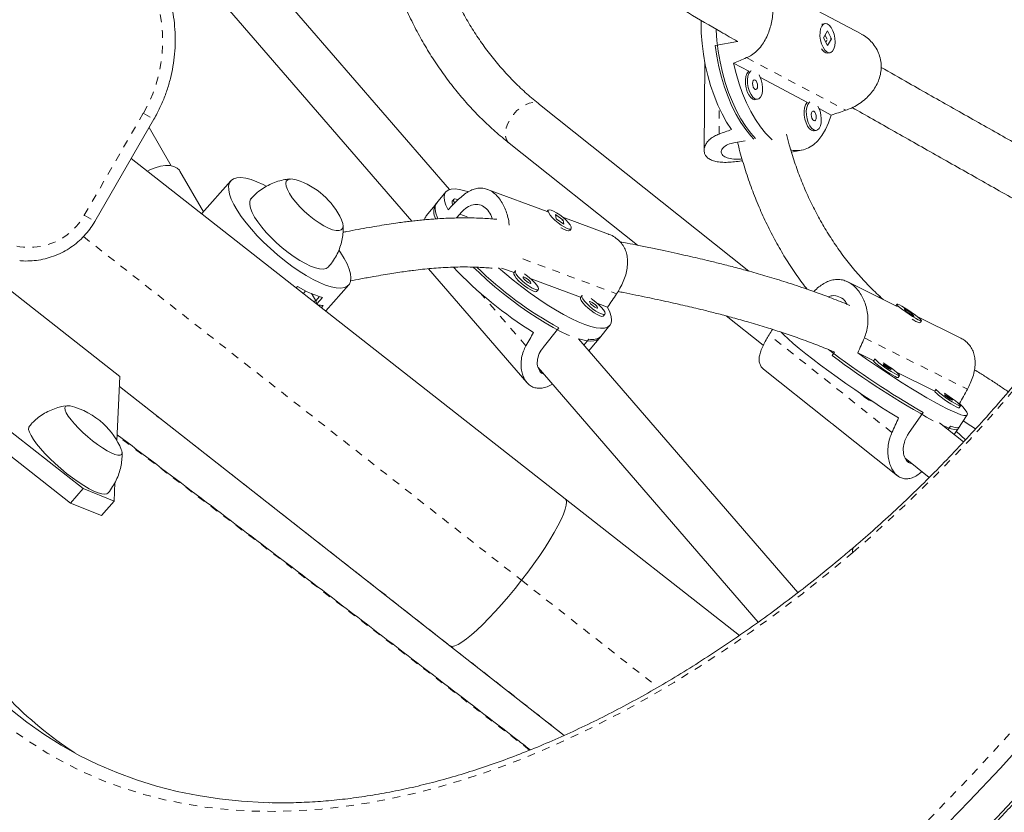
# Model space of a CAD drawing. Extents: x -61 to 447, y -9 to 607.
# Drawn here: x 260 to 273, y 240 to 250 of the extents above; entities that cross this region are included whole.
import ezdxf

# ---------------------------------------------------------------- set-up
doc = ezdxf.new("R2010")
doc.units = 0
doc.header["$LTSCALE"] = 0.125
doc.header["$MEASUREMENT"] = 0
doc.linetypes.add('PHANTOM', pattern=[0.5, 0.25, -0.05, 0.05, -0.05, 0.05, -0.05])
doc.layers.add('CONTOUR', color=7, linetype='CONTINUOUS')

msp = doc.modelspace()

# ---------------------------------------------------------------- linework, layer by layer
at = {"layer": 'CONTOUR', "linetype": 'Continuous', "lineweight": 15}
for p, q in [((265.92135, 247.7091), (262.58905, 251.5662)), ((262.11611, 251.15761), (265.44185, 247.3081)), ((271.15335, 249.68815), (269.86054, 250.37468)), ((270.69248, 249.81818), (270.66564, 249.81336)), ((270.72672, 249.72843), (270.67536, 249.6401)), ((270.71791, 249.62617), (270.69489, 249.67369)), ((270.77579, 249.62714), (270.72672, 249.72843)), ((269.58095, 249.591), (269.2991, 249.54046)), ((269.5868, 249.59253), (269.58095, 249.591)), ((270.67536, 249.6401), (270.72443, 249.53881)), ((270.70258, 249.58392), (270.7194, 249.61285)), ((270.72443, 249.53881), (270.77579, 249.62714)), ((270.77007, 249.62611), (270.77579, 249.62714)), ((270.67222, 249.4702), (270.67574, 249.4668)), ((270.73183, 249.44425), (270.75867, 249.44906)), ((269.16578, 249.33091), (269.15722, 248.20838)), ((269.53045, 249.316), (269.7247, 249.21284)), ((269.87253, 249.13434), (270.47136, 248.81634)), ((269.72779, 246.67153), (267.06735, 248.78881)), ((269.81099, 248.85258), (269.83783, 248.85739)), ((270.61919, 248.73784), (270.77423, 248.6555)), ((261.41485, 247.30449), (262.16485, 248.60352)), ((262.38504, 248.01121), (262.10469, 248.49933)), ((270.55765, 248.45608), (270.58449, 248.46089)), ((266.67816, 248.29978), (268.30923, 247.00171)), ((269.53617, 248.30354), (269.67728, 248.32884)), ((270.26682, 248.18617), (270.39368, 248.20892)), ((267.39194, 243.77843), (261.87745, 248.10573)), ((262.79333, 247.42584), (262.49542, 247.94452)), ((261.7337, 245.333), (258.63378, 247.76555)), ((263.14201, 247.82088), (262.77309, 247.40291)), ((265.87425, 247.67893), (265.74051, 247.51437)), ((267.1625, 247.4307), (266.4046, 247.71166)), ((265.75962, 247.53788), (265.62587, 247.37333)), ((265.97515, 247.58416), (265.95604, 247.56065)), ((266.01012, 247.34774), (266.05123, 247.39832)), ((267.17656, 247.44801), (267.15958, 247.42711)), ((267.26871, 247.39188), (267.27672, 247.3376)), ((267.36742, 247.3219), (267.26871, 247.39188)), ((267.27672, 247.3376), (267.37542, 247.26762)), ((267.94335, 247.14123), (267.36143, 247.35695)), ((267.36335, 247.31689), (267.36742, 247.3219)), ((267.37542, 247.26762), (267.36742, 247.3219)), ((267.43263, 247.18252), (267.43635, 247.18278)), ((267.45058, 247.19059), (267.46757, 247.21149)), ((265.65569, 246.70207), (266.90539, 245.25556)), ((266.58454, 246.7114), (266.74145, 246.65323)), ((266.75986, 246.67587), (266.74075, 246.65236)), ((266.95879, 246.57266), (267.58769, 246.33952)), ((271.6109, 246.22361), (270.98248, 246.53603)), ((263.99018, 246.4781), (263.9744, 246.46022)), ((264.34912, 246.16618), (264.64147, 246.4974)), ((267.03175, 246.41584), (267.05086, 246.43935)), ((264.17555, 246.37413), (264.16723, 246.38678)), ((264.22283, 246.29509), (264.17555, 246.37413)), ((264.23535, 246.25545), (264.30785, 246.33759)), ((267.60609, 246.36216), (267.58699, 246.33865)), ((271.43235, 246.31237), (271.42862, 246.31572)), ((264.29459, 246.20897), (264.31728, 246.23468)), ((267.80503, 246.25895), (267.93101, 246.21225)), ((271.60953, 246.25102), (271.5959, 246.23106)), ((271.70138, 246.1956), (271.72577, 246.16051)), ((271.80301, 246.13013), (271.70138, 246.1956)), ((271.72577, 246.16051), (271.82741, 246.09505)), ((267.87799, 246.10213), (267.8971, 246.12564)), ((269.43899, 246.1026), (269.90856, 245.7289)), ((271.79928, 246.12466), (271.80301, 246.13013)), ((271.82741, 246.09505), (271.80301, 246.13013)), ((272.41276, 245.82496), (271.85743, 246.10104)), ((271.90374, 246.01688), (271.91926, 246.03962)), ((267.1125, 245.70255), (267.31311, 245.94938)), ((267.82603, 245.81931), (267.95978, 245.98386)), ((270.34886, 242.5843), (267.55951, 245.81296)), ((267.6939, 245.80822), (267.63074, 245.73051)), ((267.7114, 245.67827), (267.84514, 245.84282)), ((258.9396, 245.73293), (261.26454, 243.90852)), ((267.69129, 245.66042), (267.7114, 245.67827)), ((270.81653, 245.64692), (270.78473, 245.60033)), ((258.78164, 245.54801), (261.10659, 243.72359)), ((271.11076, 245.6323), (271.31261, 245.53195)), ((271.32985, 245.5572), (271.31232, 245.53152)), ((267.05032, 245.44631), (269.84595, 242.21039)), ((269.91089, 245.42751), (270.72337, 244.7809)), ((271.60056, 245.38879), (272.08878, 245.14608)), ((261.69508, 244.5155), (261.7337, 245.333)), ((271.62205, 245.32012), (271.63958, 245.3458)), ((261.72763, 245.20436), (265.92577, 241.91002)), ((272.10601, 245.17133), (272.08848, 245.14565)), ((271.29924, 245.01345), (271.29967, 245.01409)), ((261.06145, 244.96), (261.01491, 244.95385)), ((272.37672, 245.00292), (272.40368, 244.98952)), ((272.39821, 244.93424), (272.41574, 244.95992)), ((271.75538, 244.60635), (271.93942, 244.87598)), ((272.38, 244.66363), (272.50269, 244.84339)), ((270.80373, 244.71694), (271.61526, 244.0711)), ((272.45536, 244.50082), (272.15004, 244.7438)), ((272.28867, 244.70235), (272.25821, 244.65772)), ((272.33451, 244.59699), (272.39753, 244.68931)), ((272.36171, 244.63684), (272.48152, 244.52917)), ((271.71113, 244.29434), (272.01873, 244.04954)), ((261.10659, 243.72359), (261.26454, 243.90852)), ((261.26454, 243.90852), (261.65884, 243.74849)), ((261.65884, 243.74849), (261.67002, 243.98503)), ((269.60583, 242.04116), (267.39194, 243.77843)), ((261.50088, 243.56357), (261.10659, 243.72359)), ((261.65884, 243.74849), (261.50088, 243.56357)), ((265.92577, 241.91002), (267.37889, 240.76973)), ((265.92994, 241.90721), (265.92577, 241.91002))]:
    msp.add_line(p, q, dxfattribs=at)
at = {"layer": 'CONTOUR', "linetype": 'PHANTOM', "lineweight": 0}
for p, q in [((269.69784, 249.38616), (270.95841, 248.71675)), ((261.28067, 247.38196), (262.03067, 248.681)), ((262.03067, 248.681), (262.16485, 248.60352)), ((269.34738, 248.41449), (269.34988, 248.7431)), ((266.05123, 247.39832), (266.18576, 247.34845)), ((261.28067, 247.38196), (261.41485, 247.30449)), ((261.26882, 247.1109), (266.83744, 242.74112)), ((266.85534, 246.82629), (268.04607, 246.38487)), ((264.09319, 246.42165), (264.0647, 246.38937)), ((266.8936, 245.72121), (266.31072, 246.3959)), ((264.18138, 246.38074), (264.17555, 246.37413)), ((264.22058, 246.29885), (264.20399, 246.28006)), ((264.26976, 246.34826), (264.22283, 246.29509)), ((271.54448, 244.62032), (269.98299, 245.86302)), ((271.19379, 245.82274), (272.50416, 245.17128)), ((261.72765, 245.2048), (265.92994, 241.90721)), ((266.83744, 242.74112), (268.56865, 241.38262)), ((267.37926, 240.7699), (265.92994, 241.90721))]:
    msp.add_line(p, q, dxfattribs=at)
at = {"layer": 'CONTOUR', "linetype": 'Continuous', "lineweight": 15, "flags": 128}
for points in [[(269.11995, 249.86104), (269.11959, 249.83433), (269.12221, 249.70163), (269.13205, 249.56649), (269.14899, 249.43031), (269.17287, 249.29455), (269.20342, 249.16062), (269.24033, 249.02993), (269.28321, 248.90387), (269.33161, 248.78376), (269.38502, 248.67085), (269.44288, 248.56635), (269.50457, 248.47134)], [(270.65197, 249.78556), (270.63807, 249.75133), (270.63066, 249.70837), (270.63029, 249.65986), (270.63699, 249.60941), (270.65026, 249.56075), (270.66911, 249.5175), (270.69215, 249.48286), (270.71768, 249.4594), (270.74378, 249.44886), (270.76854, 249.45203), (270.79011, 249.46866), (270.80689, 249.49753), (270.81765, 249.53649), (270.82157, 249.58265), (270.81838, 249.6326), (270.8083, 249.68262), (270.79209, 249.729), (270.77094, 249.76832), (270.74643, 249.79764), (270.72038, 249.8148), (270.69471, 249.81852), (270.67132, 249.80853), (270.65197, 249.78556)], [(270.65289, 249.80905), (270.65577, 249.8104), (270.66564, 249.81336)], [(269.30948, 249.74989), (269.31007, 249.73634), (269.31975, 249.60224), (269.33643, 249.4671), (269.35994, 249.33233), (269.39005, 249.19933), (269.42642, 249.06947), (269.4687, 248.94411), (269.51644, 248.82453), (269.56914, 248.71198), (269.62626, 248.60763), (269.6872, 248.51256), (269.75135, 248.42775), (269.81207, 248.3601)], [(269.79117, 248.34927), (269.75236, 248.39045), (269.68707, 248.47066), (269.62469, 248.56152), (269.56589, 248.66208), (269.51125, 248.77131), (269.46136, 248.88807), (269.41672, 249.01115), (269.37781, 249.13927), (269.34501, 249.27111), (269.31869, 249.40531), (269.2991, 249.54046)], [(270.02146, 248.34315), (270.00675, 248.35637), (269.93874, 248.42586), (269.87302, 248.50698), (269.81028, 248.59888), (269.75119, 248.7006), (269.69636, 248.81106), (269.64638, 248.92911), (269.60176, 249.05349), (269.56298, 249.18291), (269.53045, 249.316)], [(269.7247, 249.21284), (269.71837, 249.20747), (269.70025, 249.1815), (269.6879, 249.14482), (269.68222, 249.10015), (269.68363, 249.05081), (269.69204, 249.00046), (269.70681, 248.95282), (269.72686, 248.91144), (269.75069, 248.87938), (269.77653, 248.85903)], [(269.75595, 249.22058), (269.74521, 249.21228), (269.7271, 249.18631), (269.71474, 249.14963), (269.70906, 249.10496), (269.71047, 249.05562), (269.71888, 249.00527), (269.73365, 248.95764), (269.7537, 248.91626), (269.77753, 248.8842), (269.80338, 248.86384)], [(269.80338, 248.86384), (269.82933, 248.85669), (269.85345, 248.86328), (269.87396, 248.88313), (269.88934, 248.91475), (269.89845, 248.9558), (269.9006, 249.00325), (269.89564, 249.05356), (269.88394, 249.10302), (269.86637, 249.14794), (269.85585, 249.16753)], [(269.80428, 248.98258), (269.81656, 248.9806), (269.82704, 248.98795), (269.83413, 249.00353), (269.83673, 249.02496), (269.83447, 249.04897), (269.82768, 249.07192), (269.8174, 249.0903), (269.80519, 249.10132), (269.79291, 249.1033), (269.78243, 249.09595), (269.77535, 249.08037), (269.77274, 249.05894), (269.775, 249.03493), (269.78179, 249.01199), (269.79207, 248.9936), (269.80428, 248.98258)], [(269.77653, 248.85903), (269.80248, 248.85188), (269.81099, 248.85258)], [(270.47136, 248.81634), (270.46503, 248.81097), (270.44691, 248.78499), (270.43456, 248.74831), (270.42887, 248.70365), (270.43029, 248.65431), (270.4387, 248.60395), (270.45347, 248.55632), (270.47351, 248.51494), (270.49735, 248.48288), (270.52319, 248.46252)], [(270.50261, 248.82407), (270.49187, 248.81578), (270.47375, 248.78981), (270.4614, 248.75313), (270.45572, 248.70846), (270.45713, 248.65912), (270.46554, 248.60877), (270.48031, 248.56113), (270.50036, 248.51975), (270.52419, 248.48769), (270.55004, 248.46734)], [(270.55004, 248.46734), (270.57599, 248.46019), (270.60011, 248.46678), (270.62062, 248.48662), (270.636, 248.51824), (270.64511, 248.5593), (270.64726, 248.60674), (270.6423, 248.65706), (270.6306, 248.70651), (270.61303, 248.75144), (270.60251, 248.77102)], [(270.77423, 248.6555), (270.73994, 248.5579), (270.69951, 248.47055), (270.65336, 248.39436), (270.60199, 248.33014), (270.54593, 248.27856), (270.48576, 248.24017), (270.42214, 248.21537), (270.35572, 248.20442), (270.2872, 248.20744), (270.25745, 248.21299)], [(270.55094, 248.58608), (270.56322, 248.58409), (270.5737, 248.59145), (270.58078, 248.60703), (270.58339, 248.62845), (270.58113, 248.65247), (270.57434, 248.67541), (270.56406, 248.6938), (270.55185, 248.70482), (270.53957, 248.7068), (270.52909, 248.69944), (270.52201, 248.68387), (270.5194, 248.66244), (270.52166, 248.63843), (270.52845, 248.61548), (270.53873, 248.5971), (270.55094, 248.58608)], [(270.52319, 248.46252), (270.54914, 248.45537), (270.55765, 248.45608)], [(262.08427, 247.94344), (262.11534, 247.95921), (262.18199, 247.98656), (262.24819, 248.00512), (262.31139, 248.01417), (262.36917, 248.01337), (262.41931, 248.00274), (262.45987, 247.9827), (262.48931, 247.95402), (262.49542, 247.94452)], [(264.27005, 246.52687), (264.18699, 246.56749), (264.09978, 246.61642), (264.00965, 246.67296), (263.91787, 246.73633), (263.82572, 246.80563), (263.7345, 246.8799), (263.64548, 246.95809), (263.55992, 247.0391), (263.47902, 247.12179), (263.40391, 247.20501), (263.33565, 247.28759), (263.2752, 247.36836), (263.2234, 247.4462), (263.18099, 247.52), (263.14855, 247.58874), (263.12654, 247.65145), (263.11528, 247.70725), (263.11492, 247.75535), (263.12546, 247.79509), (263.14675, 247.8259), (263.17851, 247.84734), (263.22028, 247.85913), (263.27147, 247.86109), (263.33137, 247.8532), (263.39914, 247.83556), (263.47382, 247.80843), (263.55437, 247.77218), (263.59331, 247.75247)], [(263.97465, 247.83222), (263.93009, 247.84265), (263.89281, 247.84347), (263.86503, 247.83432), (263.84761, 247.81546), (263.84107, 247.78748), (263.84561, 247.75122), (263.86109, 247.70779), (263.88704, 247.6585)], [(263.97465, 247.83222), (263.93009, 247.84265), (263.89281, 247.84347), (263.86503, 247.83432), (263.84761, 247.81546), (263.84107, 247.78748), (263.84561, 247.75122), (263.86109, 247.70779), (263.88704, 247.6585)], [(263.88704, 247.6585), (263.92268, 247.60486), (263.96691, 247.54849), (264.0184, 247.4911), (264.07559, 247.43444), (264.13672, 247.38024), (264.19996, 247.33013), (264.26336, 247.28564), (264.32502, 247.24813), (264.38305, 247.21872), (264.4357, 247.19832), (264.48135, 247.18755), (264.51863, 247.18673), (264.54641, 247.19588), (264.56383, 247.21474), (264.57037, 247.24272), (264.56583, 247.27898), (264.55035, 247.32241), (264.54909, 247.3252)], [(263.88704, 247.6585), (263.92268, 247.60486), (263.96691, 247.54849), (264.0184, 247.4911), (264.07559, 247.43444), (264.13672, 247.38024), (264.19996, 247.33013), (264.26336, 247.28564), (264.32502, 247.24813), (264.38305, 247.21872), (264.4357, 247.19832), (264.48135, 247.18755), (264.51863, 247.18673), (264.54641, 247.19588), (264.56383, 247.21474), (264.57037, 247.24272), (264.56583, 247.27898), (264.55035, 247.32241), (264.54909, 247.3252)], [(265.90302, 247.45054), (265.87555, 247.51212), (265.85905, 247.56654), (265.85368, 247.61323), (265.8595, 247.65168), (265.87644, 247.68151), (265.90434, 247.70239), (265.9429, 247.7141), (265.99171, 247.71652), (266.05025, 247.70962), (266.11792, 247.69348), (266.15337, 247.68253)], [(263.39974, 247.59365), (263.39365, 247.58562), (263.38253, 247.55559), (263.38226, 247.51711), (263.39284, 247.471), (263.41406, 247.41825), (263.44545, 247.35997)], [(265.75962, 247.53788), (265.75419, 247.53036), (265.74143, 247.49756), (265.73968, 247.45639), (265.74894, 247.40728), (265.76912, 247.35073), (265.7741, 247.33935)], [(266.03071, 247.57825), (266.00589, 247.58708), (265.98477, 247.58908), (265.97373, 247.58194), (265.97359, 247.56619), (265.98435, 247.54301), (265.98865, 247.53628)], [(267.174, 247.43472), (267.18209, 247.41326), (267.20055, 247.3856), (267.22803, 247.3538), (267.26248, 247.32021), (267.30135, 247.28733), (267.34175, 247.2576), (267.3807, 247.23322), (267.4153, 247.216), (267.44298, 247.20721), (267.4617, 247.20751), (267.47006, 247.21688), (267.46744, 247.23462), (267.45404, 247.25941), (267.43086, 247.28942), (267.3996, 247.32242), (267.3626, 247.35597), (267.32259, 247.38757), (267.28254, 247.41488), (267.24542, 247.43588), (267.21399, 247.449), (267.19057, 247.45329), (267.1769, 247.44841), (267.174, 247.43472)], [(263.44545, 247.35997), (263.48635, 247.29742), (263.53589, 247.23192), (263.59301, 247.16487), (263.6565, 247.0977), (263.72499, 247.03184), (263.79704, 246.96869), (263.8711, 246.90961), (263.9456, 246.85585), (264.01895, 246.80855), (264.08958, 246.76872), (264.15599, 246.73722), (264.21677, 246.71471), (264.27062, 246.70168), (264.31639, 246.6984), (264.3531, 246.70493), (264.37998, 246.72115), (264.38373, 246.72508)], [(267.44846, 247.18798), (267.44812, 247.18758), (267.43446, 247.1827), (267.41104, 247.18698), (267.37961, 247.20011), (267.34249, 247.22111), (267.33761, 247.2242)], [(264.51887, 246.93478), (264.53531, 246.91057), (264.5825, 246.83462), (264.61999, 246.76322), (264.64726, 246.69738), (264.66392, 246.63802), (264.66975, 246.58598), (264.66465, 246.54198), (264.6487, 246.50665), (264.62213, 246.48047), (264.5853, 246.46383), (264.53874, 246.45694), (264.4831, 246.45991), (264.41915, 246.4727), (264.3478, 246.49512), (264.27005, 246.52687)], [(267.44776, 245.85316), (267.42326, 245.86369), (267.3336, 245.90574), (267.23823, 245.95568), (267.13815, 246.01299), (267.03439, 246.07708), (266.92803, 246.14729), (266.82017, 246.22288), (266.71192, 246.30307), (266.60442, 246.38703), (266.49876, 246.47389), (266.39606, 246.56275), (266.29737, 246.6527), (266.22383, 246.72301)], [(267.93101, 246.21225), (267.95848, 246.15066), (267.97498, 246.09624), (267.98035, 246.04956), (267.97454, 246.0111), (267.95759, 245.98128), (267.92969, 245.9604), (267.89113, 245.94869), (267.84232, 245.94627), (267.78378, 245.95316), (267.71611, 245.9693), (267.64003, 245.99451), (267.55634, 246.02853), (267.46593, 246.07099), (267.36974, 246.12146), (267.26878, 246.1794), (267.16412, 246.24421), (267.05686, 246.31519), (266.94813, 246.3916), (266.83907, 246.47264), (266.73083, 246.55746), (266.62456, 246.64516), (266.54582, 246.71315)], [(266.74075, 246.65236), (266.73933, 246.65014), (266.73919, 246.63439), (266.74995, 246.61121), (266.77082, 246.58231), (266.80026, 246.54983), (266.83607, 246.51619), (266.8756, 246.48387), (266.91592, 246.45528), (266.95404, 246.43254), (266.98714, 246.41733)], [(266.76259, 246.67832), (266.75844, 246.67365), (266.75829, 246.6579), (266.76906, 246.63472), (266.78993, 246.60582), (266.81936, 246.57334), (266.85517, 246.5397), (266.8947, 246.50738), (266.93503, 246.47879), (266.97315, 246.45605), (267.00624, 246.44084)], [(266.93899, 246.51868), (266.9503, 246.5165), (266.95478, 246.52058), (266.95173, 246.53029), (266.94162, 246.54417), (266.92599, 246.56008), (266.90722, 246.57563), (266.88817, 246.58843), (266.87173, 246.59653), (266.86041, 246.59872), (266.85593, 246.59464), (266.85898, 246.58493), (266.86909, 246.57105), (266.88472, 246.55513), (266.90349, 246.53959), (266.92255, 246.52679), (266.93899, 246.51868)], [(267.00624, 246.44084), (267.03185, 246.43428), (267.04808, 246.43688), (267.05373, 246.44843), (267.04837, 246.46808), (267.0324, 246.49436), (267.00701, 246.52534), (266.97409, 246.55871), (266.93606, 246.592), (266.89576, 246.62274), (266.87582, 246.63634)], [(266.98714, 246.41733), (267.01275, 246.41078), (267.02898, 246.41337), (267.03175, 246.41584)], [(267.58699, 246.33865), (267.58557, 246.33643), (267.58543, 246.32068), (267.59619, 246.2975), (267.61706, 246.2686), (267.64649, 246.23612), (267.6823, 246.20248), (267.72184, 246.17016), (267.76216, 246.14157), (267.80028, 246.11883), (267.83337, 246.10362)], [(267.60883, 246.36461), (267.60468, 246.35994), (267.60453, 246.34419), (267.61529, 246.32101), (267.63617, 246.29211), (267.6656, 246.25963), (267.70141, 246.22599), (267.74094, 246.19367), (267.78126, 246.16508), (267.81939, 246.14234), (267.85248, 246.12713)], [(267.78522, 246.20498), (267.79654, 246.20279), (267.80102, 246.20687), (267.79797, 246.21658), (267.78786, 246.23046), (267.77223, 246.24638), (267.75346, 246.26192), (267.7344, 246.27472), (267.71797, 246.28282), (267.70665, 246.28501), (267.70217, 246.28093), (267.70522, 246.27122), (267.71533, 246.25734), (267.73096, 246.24142), (267.74973, 246.22588), (267.76878, 246.21308), (267.78522, 246.20498)], [(267.85248, 246.12713), (267.87809, 246.12057), (267.89432, 246.12317), (267.89997, 246.13472), (267.89461, 246.15437), (267.87864, 246.18065), (267.85325, 246.21163), (267.82032, 246.245), (267.7823, 246.27829), (267.742, 246.30903), (267.72205, 246.32263)], [(271.61195, 246.24353), (271.6255, 246.22852), (271.64935, 246.20735), (271.68173, 246.18158), (271.72025, 246.15312), (271.76204, 246.12408), (271.804, 246.09661), (271.84303, 246.07276), (271.87622, 246.05429), (271.90112, 246.04257), (271.91588, 246.03848), (271.91941, 246.0423), (271.91143, 246.05377), (271.89256, 246.07203), (271.86417, 246.09572), (271.82839, 246.12309), (271.78786, 246.15211), (271.74559, 246.18063), (271.70471, 246.20653), (271.66827, 246.22789), (271.63895, 246.24312), (271.61893, 246.25111), (271.6097, 246.25124), (271.61195, 246.24353)], [(267.83337, 246.10362), (267.85899, 246.09707), (267.87522, 246.09966), (267.87799, 246.10213)], [(270.13572, 245.89706), (270.16914, 245.86375), (270.22519, 245.81143), (270.29114, 245.75339), (270.36628, 245.69023), (270.44982, 245.62262), (270.54089, 245.55127), (270.63853, 245.47692), (270.74171, 245.40037), (270.84935, 245.32241), (270.9603, 245.24387), (271.07341, 245.16558), (271.18748, 245.08835), (271.30132, 245.01301), (271.41372, 244.94034), (271.5235, 244.87111), (271.62951, 244.80604)], [(267.82603, 245.81931), (267.82281, 245.81558), (267.79468, 245.79524), (267.75606, 245.78393), (267.70736, 245.78177), (267.64908, 245.78879), (267.58182, 245.80491), (267.56106, 245.81116)], [(272.40368, 244.98952), (272.44595, 244.9455), (272.47715, 244.90838), (272.49692, 244.87855), (272.50508, 244.85632), (272.50154, 244.84193), (272.48633, 244.83552), (272.4596, 244.83717), (272.42165, 244.84686), (272.37288, 244.86448), (272.31379, 244.88986), (272.245, 244.92271), (272.16725, 244.96271), (272.08135, 245.00942), (271.9882, 245.06235), (271.88879, 245.12096), (271.78415, 245.18461), (271.6754, 245.25265), (271.56368, 245.32435), (271.45015, 245.39896), (271.33602, 245.4757), (271.22249, 245.55375), (271.11076, 245.6323)], [(271.31232, 245.53152), (271.31197, 245.53053), (271.31709, 245.52092), (271.33334, 245.50425), (271.35952, 245.48177), (271.39368, 245.45514), (271.43329, 245.42633), (271.47542, 245.39748), (271.51694, 245.37074), (271.55476, 245.34808), (271.5861, 245.33118)], [(271.33125, 245.55812), (271.3295, 245.55621), (271.33462, 245.5466), (271.35087, 245.52993), (271.37704, 245.50745), (271.41121, 245.48081), (271.45082, 245.45201), (271.49295, 245.42316), (271.53446, 245.39642), (271.57229, 245.37376), (271.60362, 245.35686)], [(271.52435, 245.41995), (271.53406, 245.41603), (271.53626, 245.4175), (271.53061, 245.42415), (271.51798, 245.43496), (271.50028, 245.44829), (271.48021, 245.46211), (271.46082, 245.47431), (271.44508, 245.48304), (271.43537, 245.48697), (271.43317, 245.4855), (271.43881, 245.47885), (271.45145, 245.46803), (271.46915, 245.4547), (271.48922, 245.44088), (271.5086, 245.42868), (271.52435, 245.41995)], [(271.60362, 245.35686), (271.62614, 245.34699), (271.63816, 245.34486), (271.6388, 245.35065), (271.62802, 245.36391), (271.60661, 245.38367), (271.57615, 245.40846), (271.53892, 245.43644), (271.49766, 245.46554), (271.45545, 245.4936), (271.43509, 245.5065)], [(271.5861, 245.33118), (271.60861, 245.32131), (271.62063, 245.31918), (271.62205, 245.32012)], [(272.08848, 245.14565), (272.08813, 245.14466), (272.09325, 245.13505), (272.1095, 245.11838), (272.13568, 245.0959), (272.16984, 245.06926), (272.20945, 245.04046), (272.25158, 245.01161), (272.2931, 244.98487), (272.33093, 244.96221), (272.36226, 244.94531)], [(272.10741, 245.17225), (272.10566, 245.17034), (272.11078, 245.16073), (272.12703, 245.14406), (272.15321, 245.12158), (272.18737, 245.09494), (272.22698, 245.06614), (272.26911, 245.03729), (272.31063, 245.01054), (272.34845, 244.98789), (272.37978, 244.97099)], [(272.30051, 245.03408), (272.31022, 245.03015), (272.31242, 245.03163), (272.30677, 245.03828), (272.29414, 245.04909), (272.27644, 245.06242), (272.25637, 245.07624), (272.23698, 245.08844), (272.22124, 245.09717), (272.21153, 245.1011), (272.20933, 245.09962), (272.21498, 245.09297), (272.22761, 245.08216), (272.24531, 245.06883), (272.26538, 245.05501), (272.28477, 245.04281), (272.30051, 245.03408)], [(272.37978, 244.97099), (272.4023, 244.96112), (272.41432, 244.95899), (272.41496, 244.96478), (272.40418, 244.97804), (272.38277, 244.9978), (272.35231, 245.02259), (272.31508, 245.05057), (272.27382, 245.07967), (272.23161, 245.10773), (272.21125, 245.12062)], [(261.05932, 244.96086), (261.04113, 244.95163), (261.03376, 244.93313), (261.03741, 244.90592), (261.05199, 244.87082), (261.07705, 244.82891), (261.11183, 244.78146), (261.15527, 244.7299), (261.20606, 244.67581), (261.26264, 244.62083), (261.32331, 244.56662), (261.38621, 244.51484), (261.44944, 244.46707), (261.51107, 244.42474), (261.56923, 244.38915), (261.62216, 244.36138), (261.66824, 244.34227), (261.70608, 244.33241), (261.73453, 244.33208), (261.75272, 244.34131), (261.7601, 244.35982), (261.75644, 244.38703), (261.75051, 244.40363)], [(261.05932, 244.96086), (261.04113, 244.95163), (261.03376, 244.93313), (261.03741, 244.90592), (261.05199, 244.87082), (261.07705, 244.82891), (261.11183, 244.78146), (261.15527, 244.7299), (261.20606, 244.67581), (261.26264, 244.62083), (261.32331, 244.56662), (261.38621, 244.51484), (261.44944, 244.46707), (261.51107, 244.42474), (261.56923, 244.38915), (261.62216, 244.36138), (261.66824, 244.34227), (261.70608, 244.33241), (261.73453, 244.33208), (261.75272, 244.34131), (261.7601, 244.35982), (261.75644, 244.38703), (261.75051, 244.40363)], [(261.10179, 244.95774), (261.08777, 244.96054), (261.05932, 244.96086)], [(261.10179, 244.95774), (261.08777, 244.96054), (261.05932, 244.96086)], [(272.36226, 244.94531), (272.38477, 244.93544), (272.39679, 244.93331), (272.39821, 244.93424)], [(260.58207, 244.70291), (260.57424, 244.68776), (260.57326, 244.65991), (260.58309, 244.62389), (260.60354, 244.58047), (260.63417, 244.53057), (260.67432, 244.47526), (260.72313, 244.41571), (260.77958, 244.35321), (260.84245, 244.28907), (260.9104, 244.22466), (260.98199, 244.16136), (261.05569, 244.10052), (261.12993, 244.04343), (261.20312, 243.99131), (261.27372, 243.94528), (261.34021, 243.9063), (261.40117, 243.87522), (261.45531, 243.85269), (261.50147, 243.8392), (261.53867, 243.83503), (261.56611, 243.84027), (261.58005, 243.85045)], [(272.38, 244.66363), (272.37841, 244.66171), (272.36283, 244.65568), (272.33593, 244.65759), (272.29797, 244.66742), (272.24937, 244.68505), (272.19412, 244.70873)], [(272.28867, 244.70235), (272.33284, 244.68799), (272.36617, 244.6815), (272.38832, 244.68294), (272.39753, 244.68931)], [(267.39194, 243.77843), (267.40319, 243.76381), (267.40924, 243.73481), (267.40586, 243.69461), (267.39308, 243.64371), (267.37107, 243.58276), (267.3401, 243.51253), (267.30056, 243.43389), (267.25296, 243.34783), (267.19788, 243.25545), (267.13602, 243.15789), (267.06817, 243.05638), (266.99516, 242.95221), (266.91793, 242.84668), (266.83744, 242.74112)], [(266.83744, 242.74112), (266.91793, 242.84668), (266.99516, 242.95221), (267.06817, 243.05638), (267.13602, 243.15789), (267.19788, 243.25545), (267.25296, 243.34783), (267.30056, 243.43389), (267.3401, 243.51253), (267.37107, 243.58276), (267.39308, 243.64371), (267.40586, 243.69461), (267.40924, 243.73481), (267.40319, 243.76381), (267.39194, 243.77843)], [(266.83744, 242.74112), (266.7547, 242.63686), (266.67076, 242.5352), (266.58667, 242.43743), (266.50349, 242.34477), (266.42226, 242.2584), (266.344, 242.17939), (266.26971, 242.10875), (266.20031, 242.04735), (266.13667, 241.99597), (266.0796, 241.95526), (266.02982, 241.92573), (265.98795, 241.90776), (265.95451, 241.90155), (265.92994, 241.90721)], [(265.92994, 241.90721), (265.95451, 241.90155), (265.98795, 241.90776), (266.02982, 241.92573), (266.0796, 241.95526), (266.13667, 241.99597), (266.20031, 242.04735), (266.26971, 242.10875), (266.344, 242.17939), (266.42226, 242.2584), (266.50349, 242.34477), (266.58667, 242.43743), (266.67076, 242.5352), (266.7547, 242.63686), (266.83744, 242.74112)], [(263.63234, 239.91337), (263.5608, 239.91557), (263.27808, 239.93226), (263.00034, 239.96155), (262.72785, 240.00343), (262.46086, 240.05786), (262.19962, 240.12478), (261.94437, 240.20413), (261.69535, 240.29584), (261.4528, 240.39983), (261.21693, 240.51598), (260.98798, 240.64421), (260.76616, 240.78438), (260.55167, 240.93637), (260.34471, 241.10003), (260.14548, 241.27522), (259.95416, 241.46176)], [(263.63819, 239.91323), (263.5608, 239.91557), (263.27808, 239.93226), (263.00034, 239.96155), (262.72785, 240.00343), (262.46086, 240.05786), (262.19962, 240.12478), (261.94437, 240.20413), (261.69535, 240.29584), (261.4528, 240.39983), (261.21693, 240.51598), (260.98798, 240.64421), (260.76616, 240.78438), (260.55167, 240.93637), (260.34471, 241.10003), (260.14548, 241.27522), (259.95416, 241.46176)], [(271.6455, 239.03603), (271.73524, 239.12448), (272.13344, 239.52448), (272.52796, 239.93309), (272.91857, 240.35009), (273.30506, 240.77522)], [(271.6455, 239.03603), (271.73524, 239.12448), (272.13344, 239.52448), (272.52796, 239.93309), (272.91857, 240.35009), (273.30506, 240.77522)], [(272.00699, 238.83712), (272.08604, 238.91508), (272.48423, 239.31507), (272.87875, 239.72368), (273.26937, 240.14068)], [(272.00699, 238.83712), (272.08604, 238.91508), (272.48423, 239.31507), (272.87875, 239.72368), (273.26937, 240.14068)]]:
    msp.add_lwpolyline(points, dxfattribs=at)
at = {"layer": 'CONTOUR', "linetype": 'PHANTOM', "lineweight": 0, "flags": 128}
for points in [[(266.67816, 248.29978), (266.66797, 248.30901), (266.6452, 248.34288), (266.63306, 248.38618), (266.63213, 248.43686), (266.64245, 248.49257), (266.66354, 248.5507), (266.69442, 248.60853), (266.73363, 248.66335), (266.77935, 248.71261), (266.82944, 248.754), (266.88155, 248.78558), (266.93325, 248.80588), (266.98212, 248.81395), (267.02588, 248.80941), (267.06248, 248.79247), (267.06735, 248.78881)], [(271.44456, 239.12913), (271.62931, 239.31091), (272.0235, 239.70762), (272.41404, 240.11282), (272.80071, 240.5263), (273.18329, 240.94781), (273.56157, 241.37711), (273.93533, 241.81397), (274.30435, 242.25813), (274.66843, 242.70934), (275.02737, 243.16735), (275.38095, 243.6319), (275.72898, 244.10271), (276.07126, 244.57954), (276.4076, 245.0621), (276.73781, 245.55012), (277.06169, 246.04332), (277.37907, 246.54143), (277.68977, 247.04417), (277.9936, 247.55124), (278.2904, 248.06236), (278.56608, 248.55213)], [(271.04812, 243.09572), (270.72806, 242.8285), (270.40593, 242.57124), (270.08205, 242.32417), (269.75671, 242.08753), (269.43023, 241.86153), (269.1029, 241.6464), (268.77503, 241.44232), (268.44692, 241.24949), (268.11889, 241.0681), (267.79124, 240.8983), (267.46428, 240.74026), (267.13831, 240.59413), (266.81363, 240.46004), (266.49056, 240.33812), (266.16938, 240.22848), (265.85041, 240.13122), (265.53394, 240.04644), (265.22026, 239.97421), (264.90967, 239.91461), (264.60246, 239.86768), (264.29892, 239.83348), (263.99933, 239.81202), (263.70396, 239.80335), (263.41311, 239.80745), (263.12703, 239.82433), (262.84599, 239.85397), (262.57026, 239.89635), (262.3001, 239.95142), (262.03575, 240.01914), (261.77747, 240.09943), (261.5255, 240.19223), (261.28006, 240.29745), (261.0414, 240.41499), (260.80973, 240.54474), (260.58527, 240.68658), (260.36823, 240.84037), (260.15882, 241.00597), (259.95722, 241.18324), (259.76363, 241.37199)]]:
    msp.add_lwpolyline(points, dxfattribs=at)
at = {"layer": 'CONTOUR', "linetype": 'PHANTOM', "lineweight": 0}
for centre, radius, start, end in [((260.46508, 249.59338), 1.81205, 329.767446, 37.421647), ((260.58056, 247.7777), 0.80422, 230.34228, 330.522642), ((258.74066, 257.33198), 18.81873, 310.843898, 325.295165), ((271.35137, 246.22743), 0.11731, 48.816128, 80.700263), ((-77.02514, -204.83231), 562.76733, 52.3234964, 52.9947035), ((271.1037, 243.11999), 0.06064, 138.902329, 203.590865)]:
    msp.add_arc(centre, radius, start, end, dxfattribs=at)
at = {"layer": 'CONTOUR', "linetype": 'Continuous', "lineweight": 15}
for centre, radius, start, end in [((270.73606, 249.53865), 0.09449, 205.138018, 267.431378), ((263.69282, 246.93399), 0.94141, 24.554446, 72.580128), ((265.90719, 247.43117), 0.1863, 153.471857, 209.349655), ((266.00223, 247.54852), 0.04776, 165.281382, 223.851388), ((265.69891, 247.31603), 0.09283, 141.883389, 171.600319), ((269.65372, 250.19782), 5.06303, 223.353255, 238.240965), ((269.62552, 250.16956), 4.81218, 225.765639, 241.279818), ((264.65353, 247.5484), 1.25919, 238.21024, 254.066182), ((264.17697, 246.2602), 0.05763, 355.977066, 37.268161), ((264.34262, 246.67227), 0.43832, 257.827234, 266.685926), ((272.01747, 246.37448), 0.38022, 235.414734, 251.980957), ((267.73839, 245.96161), 0.15971, 253.826491, 311.943561), ((277.88565, 255.12929), 11.85276, 232.913489, 239.889145), ((277.21918, 254.14521), 10.6966, 233.019554, 241.212675), ((271.44266, 245.39449), 0.40714, 222.91989, 249.374043), ((260.88109, 244.04257), 0.94141, 47.039091, 76.441646), ((260.88109, 244.04257), 0.94141, 22.552503, 47.039091), ((263.94121, 244.78625), 5.07059, 224.182134, 236.745645)]:
    msp.add_arc(centre, radius, start, end, dxfattribs=at)
for centre, major_axis, ratio, start_param, end_param in [((272.95565, 250.03352), (6.58875, 2.41649), 0.08285604, 2.05735691, 2.08681786), ((272.95565, 250.03352), (6.58875, 2.41649), 0.08285604, 4.34472227, 4.37418322), ((267.00841, 248.96706), (5.849, 1.60988), 0.20277557, 5.06735591, 5.09681686), ((268.90938, 249.2827), (5.41611, 4.87352), 0.10121375, 2.03621905, 2.06568), ((268.90938, 249.2827), (3.95125, 6.56232), 0.10668775, 4.29072471, 4.32018566), ((264.67627, 244.07449), (3.84363, 6.05292), 0.14783789, 5.08028127, 5.10974222), ((269.33726, 242.58927), (3.53548, 6.63341), 0.14253475, 1.12017706, 1.13211151), ((273.22052, 248.27874), (3.42183, 6.94066), 0.10320564, 1.98283623, 2.01229718), ((273.22052, 248.27874), (3.42183, 6.94066), 0.10320564, 4.27020159, 4.29966253), ((269.33726, 242.58927), (3.53548, 6.63341), 0.14253475, 5.09847052, 5.12793146)]:
    msp.add_ellipse(centre, major_axis=major_axis, ratio=ratio, start_param=start_param, end_param=end_param, dxfattribs=at)
for points, knots in [([(266.53661, 251.38581), (266.68786, 251.29656), (267.09126, 251.05855), (267.76384, 250.65967), (268.55716, 250.19115), (269.16371, 249.83381), (269.51144, 249.6323), (269.58216, 249.59132)], [0, 0, 0, 0, 0.15505792, 0.41354117, 0.67197017, 0.93328814, 1, 1, 1, 1]), ([(267.06735, 248.78881), (267.03955, 248.81134), (266.95674, 248.87846), (266.82432, 248.99763), (266.6731, 249.1495), (266.53002, 249.3108), (266.3953, 249.48097), (266.26924, 249.65968), (266.15211, 249.84651), (266.04413, 250.04105), (265.9456, 250.24289), (265.85648, 250.45148), (265.77781, 250.66683), (265.72205, 250.83882), (265.69599, 250.94072), (265.6893, 250.96689)], [0, 0, 0, 0, 0.04287083, 0.12770281, 0.21248591, 0.29718449, 0.38178583, 0.46628142, 0.55066688, 0.63494153, 0.71910791, 0.80317106, 0.88713794, 0.97101677, 1, 1, 1, 1]), ([(262.16485, 248.60352), (262.17903, 248.62882), (262.21891, 248.70001), (262.27597, 248.82165), (262.3323, 248.96915), (262.3768, 249.12061), (262.40939, 249.27497), (262.4298, 249.4313), (262.43794, 249.58861), (262.43373, 249.74593), (262.41722, 249.90228), (262.3885, 250.05667), (262.34776, 250.20815), (262.29524, 250.35577), (262.23131, 250.49863), (262.15622, 250.63574), (262.08576, 250.74404), (262.0394, 250.80549), (262.02435, 250.82545)], [0, 0, 0, 0, 0.03668468, 0.10323085, 0.16978926, 0.23634641, 0.30290085, 0.36945115, 0.43599596, 0.50253406, 0.56906431, 0.63558577, 0.70209767, 0.76859947, 0.83509089, 0.90157187, 0.96804268, 1, 1, 1, 1]), ([(265.07699, 250.83682), (265.09313, 250.7761), (265.13084, 250.63429), (265.20239, 250.41757), (265.28944, 250.18634), (265.38692, 249.9617), (265.49417, 249.74391), (265.6111, 249.53345), (265.73742, 249.33074), (265.87287, 249.13618), (266.01718, 248.95016), (266.17, 248.77299), (266.3312, 248.60526), (266.49985, 248.44628), (266.61871, 248.34862), (266.67816, 248.29978)], [0, 0, 0, 0, 0.05899647, 0.13778363, 0.21651398, 0.29518156, 0.37378099, 0.45230772, 0.5307584, 0.60913109, 0.68742555, 0.76564346, 0.84378853, 0.92186656, 1, 1, 1, 1]), ([(272.03446, 238.82361), (272.08491, 238.87281), (272.26052, 239.04411), (272.5581, 239.34558), (272.92703, 239.72764), (273.29231, 240.11749), (273.65401, 240.51433), (274.01189, 240.91811), (274.36577, 241.3286), (274.71549, 241.7456), (275.06088, 242.16891), (275.40175, 242.59831), (275.73796, 243.03359), (276.06931, 243.47453), (276.39567, 243.92092), (276.71686, 244.37253), (277.03272, 244.82915), (277.34311, 245.29054), (277.64786, 245.75647), (277.94682, 246.22672), (278.23985, 246.70104), (278.52681, 247.17922), (278.80755, 247.66101), (279.08192, 248.14616), (279.3498, 248.63445), (279.61105, 249.12562), (279.86557, 249.61944), (280.1131, 250.11568), (280.31686, 250.53716), (280.43696, 250.79341), (280.47894, 250.88299)], [0, 0, 0, 0, 0.01496554, 0.05209384, 0.0892208, 0.12634647, 0.16347092, 0.20059421, 0.23771642, 0.27483762, 0.31195788, 0.34907728, 0.3861959, 0.42331381, 0.46043109, 0.49754783, 0.5346641, 0.57177997, 0.60889554, 0.64601088, 0.68312607, 0.72024119, 0.75735632, 0.79447153, 0.83158688, 0.86870246, 0.90581835, 0.94293463, 0.98005137, 1, 1, 1, 1]), ([(269.70565, 250.40935), (269.72953, 250.40831), (269.7773, 250.40622), (269.83989, 250.38704), (269.89442, 250.35629), (269.94111, 250.31297), (269.97913, 250.25683), (270.00776, 250.1888), (270.02589, 250.1109), (270.03358, 250.0277), (270.03121, 249.94152), (270.02005, 249.85598), (270.00016, 249.77153), (269.97177, 249.68888), (269.93428, 249.61001), (269.8868, 249.53569), (269.82926, 249.47061), (269.76578, 249.41884), (269.71919, 249.39642), (269.69784, 249.38616)], [0, 0, 0, 0, 0.05911815, 0.11826188, 0.17722409, 0.23619414, 0.29809104, 0.35996813, 0.4207635, 0.48154033, 0.53813859, 0.59474447, 0.65035275, 0.70597747, 0.76468495, 0.82339759, 0.88547744, 0.94753219, 1, 1, 1, 1]), ([(271.15251, 249.68662), (271.16755, 249.67879), (271.20715, 249.65817), (271.26469, 249.60965), (271.3223, 249.54368), (271.36749, 249.4667), (271.39712, 249.38273), (271.41023, 249.29664), (271.40668, 249.21109), (271.3889, 249.12907), (271.3573, 249.05084), (271.31335, 248.97646), (271.25739, 248.90738), (271.18995, 248.84366), (271.11345, 248.78866), (271.0346, 248.74505), (270.98235, 248.72564), (270.95841, 248.71675)], [0, 0, 0, 0, 0.04203343, 0.11069288, 0.18276009, 0.25480423, 0.32558891, 0.396352, 0.46224995, 0.52815676, 0.59290207, 0.65766651, 0.72602024, 0.79437997, 0.86666019, 0.93891118, 1, 1, 1, 1]), ([(270.76517, 249.6346), (270.76571, 249.63279), (270.767, 249.62847), (270.76709, 249.62411), (270.76714, 249.62156)], [0, 0, 0, 0, 0.41653552, 1, 1, 1, 1]), ([(274.39028, 247.57115), (274.38741, 247.57278), (274.34246, 247.5984), (274.23359, 247.66037), (274.05873, 247.75984), (273.85221, 247.87715), (273.63088, 248.00272), (273.39503, 248.13639), (273.14493, 248.27801), (272.88085, 248.42744), (272.60671, 248.58249), (272.2296, 248.79582), (271.82756, 249.02328), (271.52367, 249.19601), (271.40632, 249.26271)], [0, 0, 0, 0, 0.00275142, 0.04308582, 0.10483684, 0.17189187, 0.24425293, 0.32192004, 0.40489059, 0.49315861, 0.5866934, 0.68177342, 0.87711964, 1, 1, 1, 1]), ([(271.04115, 248.75137), (271.12724, 248.70229), (271.39485, 248.54973), (271.85154, 248.29118), (272.41091, 247.97503), (272.97688, 247.6555), (273.4827, 247.36955), (273.9229, 247.11985), (274.18926, 246.9685), (274.33121, 246.88745), (274.34918, 246.87718)], [0, 0, 0, 0, 0.08194636, 0.25474284, 0.4268785, 0.59827355, 0.76809121, 0.87833865, 0.98459348, 1, 1, 1, 1]), ([(269.64674, 248.07596), (269.642, 248.07517), (269.60745, 248.06936), (269.54328, 248.06125), (269.4571, 248.05443), (269.37679, 248.05499), (269.30619, 248.06436), (269.2484, 248.08214), (269.20466, 248.1081), (269.17474, 248.14), (269.15857, 248.17737), (269.15543, 248.21883), (269.16638, 248.26305), (269.19184, 248.30862), (269.23271, 248.35192), (269.28487, 248.38891), (269.32774, 248.40646), (269.34738, 248.41449)], [0, 0, 0, 0, 0.01125881, 0.08212394, 0.1565063, 0.23086485, 0.30392349, 0.37695984, 0.44497476, 0.51299882, 0.57982407, 0.64666906, 0.71721865, 0.78777444, 0.86237666, 0.9369487, 1, 1, 1, 1]), ([(271.42862, 246.31572), (271.40211, 246.33998), (271.32319, 246.41217), (271.19754, 246.53954), (271.05475, 246.70088), (270.92043, 246.87126), (270.79475, 247.05012), (270.67801, 247.2371), (270.57044, 247.43178), (270.47229, 247.63374), (270.38362, 247.84247), (270.30517, 248.05782), (270.24437, 248.24872), (270.21391, 248.3699), (270.20252, 248.41523)], [0, 0, 0, 0, 0.04579705, 0.13632697, 0.22679037, 0.31714893, 0.40739368, 0.49752004, 0.58752748, 0.67741883, 0.76719964, 0.85687745, 0.94646117, 1, 1, 1, 1]), ([(269.64076, 248.09772), (269.61272, 248.09653), (269.54836, 248.0938), (269.46475, 248.10528), (269.40112, 248.13241), (269.37176, 248.17259), (269.37811, 248.21932), (269.42064, 248.26428), (269.48047, 248.29192), (269.52389, 248.30098), (269.53617, 248.30354)], [0, 0, 0, 0, 0.10932294, 0.25085687, 0.38962876, 0.52548663, 0.66255989, 0.80316875, 0.94435926, 1, 1, 1, 1]), ([(269.58336, 248.312), (269.58557, 248.30217), (269.60626, 248.20984), (269.65548, 248.03957), (269.73161, 247.80219), (269.81906, 247.57124), (269.91628, 247.3466), (270.02349, 247.12892), (270.14018, 246.91842), (270.2668, 246.71617), (270.3752, 246.55737), (270.44453, 246.46921), (270.46537, 246.44271)], [0, 0, 0, 0, 0.01398251, 0.131291237, 0.248524567, 0.365673107, 0.482727922, 0.599680924, 0.71652531, 0.833256001, 0.949870078, 1, 1, 1, 1]), ([(263.90001, 247.84289), (263.88359, 247.84173), (263.83752, 247.83846), (263.76284, 247.82143), (263.67735, 247.79273), (263.59527, 247.75322), (263.51564, 247.7018), (263.44966, 247.64836), (263.41408, 247.60769), (263.40087, 247.5926)], [0, 0, 0, 0, 0.08629508, 0.24201881, 0.39945424, 0.5580502, 0.71742317, 0.89512933, 1, 1, 1, 1]), ([(266.03782, 247.58534), (266.05785, 247.60404), (266.09791, 247.64146), (266.15975, 247.68306), (266.22165, 247.71218), (266.28432, 247.72783), (266.3473, 247.72829), (266.40945, 247.71275), (266.46874, 247.68068), (266.5226, 247.63472), (266.57004, 247.57642), (266.60992, 247.5096), (266.64241, 247.43475), (266.66581, 247.35292), (266.6785, 247.29279), (266.67969, 247.25997), (266.67979, 247.25733)], [0, 0, 0, 0, 0.0767951, 0.15362342, 0.23021594, 0.30681866, 0.38722339, 0.46760237, 0.54657619, 0.62552593, 0.69904767, 0.77257929, 0.84481503, 0.91707212, 0.99333376, 1, 1, 1, 1]), ([(266.05123, 247.39832), (266.07477, 247.42361), (266.12184, 247.47419), (266.20327, 247.51579), (266.28465, 247.52463), (266.36186, 247.49608), (266.42299, 247.43161), (266.45898, 247.37198), (266.46517, 247.33479), (266.46565, 247.3319)], [0, 0, 0, 0, 0.1630415, 0.32596335, 0.49197102, 0.66013662, 0.82502047, 0.98644199, 1, 1, 1, 1]), ([(260.46042, 246.80626), (260.46669, 246.80541), (260.50942, 246.79963), (260.58983, 246.80087), (260.69999, 246.81076), (260.80855, 246.83405), (260.91399, 246.86903), (261.01504, 246.91565), (261.11044, 246.97324), (261.199, 247.04111), (261.27963, 247.11841), (261.35001, 247.20272), (261.39279, 247.26663), (261.4127, 247.30079), (261.41485, 247.30449)], [0, 0, 0, 0, 0.01679637, 0.11435149, 0.21193252, 0.30954563, 0.4071952, 0.50488366, 0.60261149, 0.70037727, 0.79817789, 0.89600871, 0.98874192, 1, 1, 1, 1]), ([(266.52138, 247.33119), (266.5098, 247.33226), (266.46808, 247.33612), (266.39168, 247.34123), (266.28922, 247.3463), (266.17922, 247.34904), (266.06755, 247.34927), (265.95758, 247.34708), (265.84986, 247.34274), (265.75187, 247.33692), (265.66323, 247.33026), (265.58357, 247.32323), (265.50545, 247.31537), (265.42805, 247.30669), (265.34811, 247.29686), (265.25632, 247.28456), (265.14929, 247.26887), (265.02684, 247.24931), (264.89545, 247.2267), (264.75684, 247.20151), (264.64656, 247.18061), (264.58345, 247.16884), (264.56793, 247.16595)], [0, 0, 0, 0, 0.01591163, 0.05728672, 0.10606677, 0.15923795, 0.21276727, 0.26589755, 0.31855396, 0.37066482, 0.41118164, 0.45128748, 0.49095173, 0.530145, 0.5700836, 0.614741, 0.6747061, 0.74120542, 0.81365734, 0.89132765, 0.97328543, 1, 1, 1, 1]), ([(267.35443, 247.32252), (267.3559, 247.32139), (267.35945, 247.31868), (267.36202, 247.31584), (267.36352, 247.31419)], [0, 0, 0, 0, 0.41653552, 1, 1, 1, 1]), ([(264.38258, 246.72605), (264.39597, 246.74111), (264.43042, 246.77986), (264.47461, 246.8501), (264.51542, 246.93308), (264.54474, 247.01818), (264.56312, 247.10352), (264.57177, 247.1821), (264.57013, 247.2318), (264.56942, 247.25331)], [0, 0, 0, 0, 0.10517656, 0.27075828, 0.43158174, 0.58791783, 0.73988069, 0.88744929, 1, 1, 1, 1]), ([(267.94318, 247.14065), (267.94533, 247.14007), (267.97405, 247.13222), (268.02236, 247.10358), (268.08297, 247.05656), (268.12892, 246.99845), (268.16138, 246.9345), (268.18035, 246.86453), (268.18703, 246.78932), (268.18088, 246.70965), (268.16229, 246.62538), (268.13134, 246.53946), (268.09198, 246.45766), (268.06049, 246.40774), (268.04607, 246.38487)], [0, 0, 0, 0, 0.00763673, 0.10189936, 0.19613325, 0.28388832, 0.37165518, 0.4578753, 0.54412089, 0.63514628, 0.72617966, 0.82243388, 0.91864916, 1, 1, 1, 1]), ([(271.00759, 246.23672), (270.99605, 246.24161), (270.91139, 246.27748), (270.7308, 246.34734), (270.47321, 246.4415), (270.2079, 246.52968), (269.9642, 246.60464), (269.74206, 246.66824), (269.5413, 246.72226), (269.36169, 246.76806), (269.20965, 246.80513), (269.07545, 246.83673), (268.94783, 246.86593), (268.80937, 246.89671), (268.65858, 246.92928), (268.49556, 246.96357), (268.33454, 246.99665), (268.1969, 247.02452), (268.11827, 247.04027), (268.08744, 247.04644)], [0, 0, 0, 0, 0.01176742, 0.08638035, 0.1821081, 0.2703819, 0.35140805, 0.42545434, 0.49269763, 0.55324233, 0.60713672, 0.64759954, 0.69097913, 0.73904359, 0.79189799, 0.84968263, 0.91257888, 0.9657311, 1, 1, 1, 1]), ([(264.66069, 246.54856), (264.70568, 246.55695), (264.80496, 246.57547), (264.94449, 246.60109), (265.07617, 246.62409), (265.18737, 246.64242), (265.2892, 246.65808), (265.38101, 246.6711), (265.51436, 246.68846), (265.6957, 246.70792), (265.93459, 246.72345), (266.13384, 246.72619), (266.28555, 246.72159), (266.37955, 246.71653), (266.43892, 246.71152), (266.46577, 246.70925)], [0, 0, 0, 0, 0.07659604, 0.16900196, 0.23668952, 0.29942889, 0.35680178, 0.40850311, 0.45430497, 0.58267368, 0.71535821, 0.85142105, 0.90763808, 0.95823124, 1, 1, 1, 1]), ([(274.18938, 246.64652), (274.15066, 246.59152), (274.03825, 246.43186), (273.8482, 246.17143), (273.6178, 245.86728), (273.38266, 245.56898), (273.14314, 245.27676), (272.89944, 244.99095), (272.65185, 244.71183), (272.40061, 244.43971), (272.14601, 244.17485), (271.88829, 243.91754), (271.62775, 243.66802), (271.36926, 243.43087), (271.17881, 243.26323), (271.0763, 243.17552), (271.05797, 243.15983)], [0, 0, 0, 0, 0.04146253, 0.12036298, 0.19926208, 0.27815662, 0.35704588, 0.43592915, 0.51480571, 0.59367488, 0.67253599, 0.75138839, 0.83023148, 0.9090647, 0.983738, 1, 1, 1, 1]), ([(270.55229, 246.4111), (270.55794, 246.4173), (270.58304, 246.44484), (270.63082, 246.48372), (270.69444, 246.52522), (270.76069, 246.55366), (270.8288, 246.56768), (270.89754, 246.56582), (270.96456, 246.5469), (271.0268, 246.51286), (271.08295, 246.46495), (271.13163, 246.40679), (271.17258, 246.33887), (271.20557, 246.26246), (271.22883, 246.17857), (271.24124, 246.08763), (271.23967, 245.99342), (271.22472, 245.90303), (271.20351, 245.84797), (271.19379, 245.82274)], [0, 0, 0, 0, 0.01793043, 0.07966321, 0.14120653, 0.20275804, 0.26736452, 0.33195031, 0.39540704, 0.45884441, 0.51792031, 0.57700414, 0.63504671, 0.69310644, 0.75438388, 0.8156667, 0.88046414, 0.94523538, 1, 1, 1, 1]), ([(268.06351, 246.41361), (268.08761, 246.40877), (268.16185, 246.39385), (268.2849, 246.36874), (268.42866, 246.33893), (268.56738, 246.30954), (268.70024, 246.28071), (268.82657, 246.25256), (268.94324, 246.22585), (269.05755, 246.19897), (269.18877, 246.16721), (269.34544, 246.1278), (269.53038, 246.07887), (269.7343, 246.02163), (269.93941, 245.96), (270.14327, 245.89439), (270.34334, 245.82574), (270.54871, 245.7497), (270.70689, 245.68811), (270.79398, 245.65083), (270.81349, 245.64248)], [0, 0, 0, 0, 0.02769173, 0.08530657, 0.1389515, 0.18875002, 0.23920851, 0.28525037, 0.32696752, 0.36625049, 0.40924708, 0.46890487, 0.53514835, 0.60804729, 0.68774289, 0.7552767, 0.82730853, 0.90368996, 0.97841291, 1, 1, 1, 1]), ([(270.73403, 246.34499), (270.75166, 246.35108), (270.79827, 246.36717), (270.87165, 246.35121), (270.93874, 246.31144), (270.96617, 246.26673), (270.97654, 246.24982)], [0, 0, 0, 0, 0.19094549, 0.50494032, 0.81280755, 1, 1, 1, 1]), ([(271.79019, 246.12995), (271.79178, 246.12899), (271.7956, 246.12668), (271.7986, 246.12437), (271.80034, 246.12302)], [0, 0, 0, 0, 0.41653552, 1, 1, 1, 1]), ([(269.91262, 245.42703), (269.90219, 245.43634), (269.8803, 245.45586), (269.86246, 245.49469), (269.85471, 245.54104), (269.85959, 245.5945), (269.87622, 245.65556), (269.90455, 245.72338), (269.94077, 245.79337), (269.96972, 245.84113), (269.98299, 245.86302)], [0, 0, 0, 0, 0.1110992, 0.23307225, 0.35508133, 0.48385225, 0.61263447, 0.74880246, 0.88491538, 1, 1, 1, 1]), ([(272.40985, 245.82443), (272.42617, 245.81629), (272.46451, 245.79718), (272.51256, 245.75384), (272.55461, 245.69945), (272.58332, 245.63749), (272.60015, 245.56914), (272.60422, 245.49478), (272.59588, 245.41417), (272.57461, 245.32975), (272.54367, 245.24731), (272.51658, 245.19517), (272.50416, 245.17128)], [0, 0, 0, 0, 0.07481585, 0.17581468, 0.27682708, 0.3760593, 0.47532084, 0.58008354, 0.68485543, 0.79563607, 0.90637191, 1, 1, 1, 1]), ([(267.23121, 245.23693), (267.21933, 245.22985), (267.18481, 245.20928), (267.12914, 245.18979), (267.06556, 245.18017), (267.00762, 245.18693), (266.95645, 245.20898), (266.91317, 245.24356), (266.87799, 245.29011), (266.85111, 245.3471), (266.83419, 245.41369), (266.82836, 245.48906), (266.83647, 245.56986), (266.85748, 245.64922), (266.88226, 245.69859), (266.8936, 245.72121)], [0, 0, 0, 0, 0.04419142, 0.12845114, 0.21123785, 0.29399932, 0.37107072, 0.44815248, 0.5238758, 0.5996215, 0.67956508, 0.75951568, 0.84405151, 0.92855315, 1, 1, 1, 1]), ([(267.12087, 245.36465), (267.11567, 245.36573), (267.08814, 245.37147), (267.05588, 245.41376), (267.03249, 245.48575), (267.04119, 245.57629), (267.07381, 245.65155), (267.10397, 245.69131), (267.1125, 245.70255)], [0, 0, 0, 0, 0.04926006, 0.260878, 0.47438907, 0.69340735, 0.91333164, 1, 1, 1, 1]), ([(273.02378, 245.13866), (272.98534, 245.16465), (272.90447, 245.21933), (272.784, 245.29812), (272.67935, 245.36529), (272.61709, 245.404), (272.59433, 245.41816)], [0, 0, 0, 0, 0.27150503, 0.57116759, 0.84320693, 1, 1, 1, 1]), ([(261.01491, 244.95385), (260.99075, 244.94851), (260.93707, 244.93665), (260.85674, 244.90702), (260.77505, 244.86609), (260.6989, 244.81493), (260.63373, 244.7606), (260.59843, 244.71976), (260.58318, 244.70212)], [0, 0, 0, 0, 0.14568638, 0.32360863, 0.50261978, 0.6824898, 0.86290736, 1, 1, 1, 1]), ([(270.72344, 244.78098), (270.72411, 244.78043), (270.72608, 244.77883), (270.73837, 244.76972), (270.75747, 244.75464), (270.78028, 244.7359), (270.79606, 244.72316), (270.80374, 244.71696)], [0, 0, 0, 0, 0.11863681, 0.34477267, 0.56869203, 0.79018647, 1, 1, 1, 1]), ([(272.4515, 244.7684), (272.47708, 244.75187), (272.52915, 244.71824), (272.58089, 244.68315), (272.60722, 244.66531)], [0, 0, 0, 0, 0.49136492, 1, 1, 1, 1]), ([(266.94893, 240.58513), (266.90192, 240.6215), (266.51262, 240.92272), (265.78114, 241.48514), (264.75462, 242.27207), (263.72846, 243.05456), (262.7097, 243.82809), (262.03332, 244.33852), (261.69865, 244.59109)], [0, 0, 0, 0, 0.026838099, 0.222273904, 0.417710158, 0.613146884, 0.808584106, 1, 1, 1, 1]), ([(271.92617, 244.1232), (271.91488, 244.11351), (271.88367, 244.08673), (271.83265, 244.05655), (271.77407, 244.03408), (271.71736, 244.02885), (271.66496, 244.03969), (271.61786, 244.06628), (271.57725, 244.10544), (271.54338, 244.15668), (271.51659, 244.21852), (271.49854, 244.29013), (271.49046, 244.37089), (271.4953, 244.45739), (271.51247, 244.54254), (271.53442, 244.59588), (271.54448, 244.62032)], [0, 0, 0, 0, 0.04393374, 0.12141094, 0.19886334, 0.27496174, 0.35103692, 0.42188175, 0.4927361, 0.56234175, 0.63196797, 0.70545293, 0.77894434, 0.85665055, 0.93432532, 1, 1, 1, 1]), ([(271.80048, 244.22323), (271.7845, 244.22717), (271.74764, 244.23627), (271.70775, 244.29023), (271.68516, 244.37072), (271.691, 244.46877), (271.71999, 244.55067), (271.74758, 244.59408), (271.75538, 244.60635)], [0, 0, 0, 0, 0.145488492, 0.335687675, 0.527588388, 0.7244389, 0.922103712, 1, 1, 1, 1]), ([(261.57956, 243.85036), (261.58071, 243.85155), (261.60431, 243.87603), (261.64101, 243.93076), (261.68779, 244.01245), (261.72204, 244.09748), (261.74579, 244.1832), (261.75821, 244.26849), (261.76239, 244.33076), (261.7598, 244.36405), (261.75937, 244.36958)], [0, 0, 0, 0, 0.008813572, 0.181299064, 0.34850916, 0.51086757, 0.66860413, 0.821789835, 0.970353515, 1, 1, 1, 1]), ([(271.05797, 243.15983), (271.00583, 243.11563), (270.85453, 242.98737), (270.60263, 242.78166), (270.30194, 242.54579), (269.99989, 242.31913), (269.69677, 242.10172), (269.39285, 241.89377), (269.08837, 241.69545), (268.7836, 241.50691), (268.4788, 241.32831), (268.17422, 241.1598), (267.87013, 241.00149), (267.56678, 240.85352), (267.26443, 240.71601), (266.96334, 240.58905), (266.66375, 240.47275), (266.36592, 240.36718), (266.0701, 240.27244), (265.77652, 240.18858), (265.48543, 240.11566), (265.19706, 240.05375), (264.91164, 240.00286), (264.62941, 239.96307), (264.35054, 239.93427), (264.07544, 239.91701), (263.83236, 239.91013), (263.68293, 239.91384), (263.62229, 239.91534)], [0, 0, 0, 0, 0.02085919, 0.06052892, 0.10019542, 0.13985779, 0.17951604, 0.21917023, 0.2588205, 0.29846707, 0.33811025, 0.37775048, 0.41738832, 0.4570245, 0.4966599, 0.53629531, 0.57593191, 0.61557118, 0.65521488, 0.69486504, 0.73452401, 0.77419447, 0.81387938, 0.85358203, 0.89330597, 0.93305493, 0.97283279, 1, 1, 1, 1])]:
    msp.add_open_spline(points, degree=3, knots=knots, dxfattribs=at)

doc.saveas('drawing.dxf')
